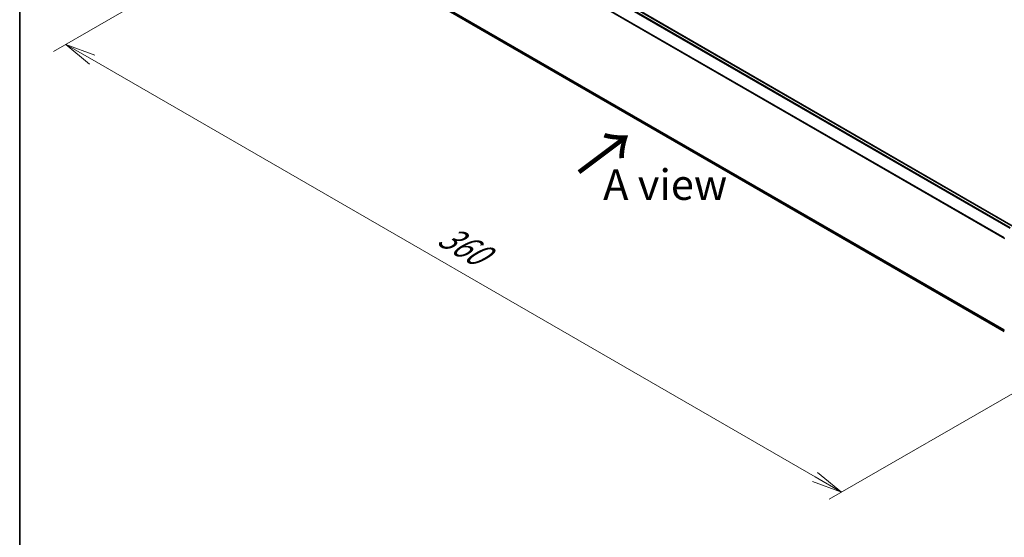
# Model space of a CAD drawing. Units: millimetres. Extents: x 0 to 6502, y 0 to 1264.
# Drawn here: x 0 to 40, y 69 to 90 of the extents above; entities that cross this region are included whole.
import ezdxf

# ---------------------------------------------------------------- set-up
doc = ezdxf.new("R2010")
doc.units = ezdxf.units.MM
for name, color, linetype, lineweight in [('Border (ISO)', 7, 'Continuous', 35), ('Dimension (ISO)', 7, 'Continuous', 18), ('Dimension (ISO) @ 1', 7, 'Continuous', 18), ('Symbol (ISO)', 7, 'Continuous', 18), ('Visible (ISO)', 7, 'Continuous', 35), ('Visible Narrow (ISO)', 7, 'Continuous', 25)]:
    doc.layers.add(name, color=color, linetype=linetype, lineweight=lineweight)
doc.styles.add('Note Text (TK)', font='MS PGothic.ttf')
doc.dimstyles.new('Default - Method 1b (TK)', dxfattribs={"dimscale": 0.5, "dimtxt": 2.5, "dimasz": 2.5, "dimexe": 1, "dimexo": 1.5, "dimgap": 1, "dimtad": 1, "dimrnd": 1e-08, "dimdsep": 46, "dimtxsty": 'Note Text (TK)', "dimblk": 'OPEN', "dimcen": 0.09, "dimdle": 5, "dimclrd": 100, "dimclre": 100, "dimclrt": 7, "dimadec": 1, "dimazin": 1, "dimtfac": 1, "dimtmove": 0, "dimatfit": 3, "dimldrblk": 'OPEN', "dimfxl": 0, "dimtolj": 1, "dimlwd": -1, "dimlwe": -1, "dimarcsym": 0})

# ---------------------------------------------------------------- blocks, each defined once
blk = doc.blocks.new('図面枠 tk図枠')
at = {"layer": 'Border (ISO)'}
blk.add_line((14.5, 289), (14.5, 8), dxfattribs=at)
blk = doc.blocks.new('_Open')
at = {"color": 0, "linetype": 'ByBlock', "lineweight": -2}
for p, q in [((-1, 0.167), (0, 0)), ((-1, -0.167), (0, 0)), ((0, 0), (-1, 0))]:
    blk.add_line(p, q, dxfattribs=at)
blk = doc.blocks.new('*D32')
at = {"layer": 'Defpoints', "color": 0, "transparency": 16777216}
for p in [(12.815, 95.056), (1.891, 88.749), (44.634, 76.684)]:
    blk.add_point(p, dxfattribs=at)
at = {"layer": 'Dimension (ISO)', "color": 100, "transparency": 16777216}
for p, q in [((12.065, 94.623), (1.391, 88.46)), ((32.629, 71.003), (2.974, 88.124)), ((43.884, 76.251), (33.211, 70.089))]:
    blk.add_line(p, q, dxfattribs=at)
at = {"layer": 'Dimension (ISO)', "color": 100, "transparency": 16777216, "xscale": 1.25, "yscale": 1.25, "zscale": 1.25}
for p, rotation in [((1.891, 88.749), 150), ((33.711, 70.378), 329.9999999999999)]:
    blk.add_blockref('_Open', p, dxfattribs=dict(at, rotation=rotation))
at = {"layer": 'Dimension (ISO)', "color": 7, "transparency": 16777216, "insert": (17.311, 81.013), "char_height": 1.25, "attachment_point": 4, "rotation": 330, "style": 'Note Text (TK)'}
blk.add_mtext('\\A1;{\\Q30.000;\\W0.816;\\H0.816x;360}', dxfattribs=at)

msp = doc.modelspace()

# ---------------------------------------------------------------- linework, layer by layer
at = {"layer": 'Visible (ISO)'}
for p, q in [((40.75418, 81.28477), (13.36369, 97.09868)), ((13.23254, 92.65223), (40.38963, 76.97308))]:
    msp.add_line(p, q, dxfattribs=at)
at = {"layer": 'Visible Narrow (ISO)'}
for p, q in [((13.23092, 97.01998), (40.61962, 81.20711)), ((40.64953, 81.22438), (13.25129, 97.04276)), ((13.34494, 97.09683), (40.74318, 81.27844)), ((13.0179, 96.59074), (40.3907, 80.78705)), ((40.40034, 80.80818), (13.02405, 96.61389)), ((40.38963, 77.03354), (13.0179, 92.83661)), ((13.02405, 92.82056), (40.38963, 77.02103)), ((40.38963, 76.97326), (13.23092, 92.65335))]:
    msp.add_line(p, q, dxfattribs=at)

# ---------------------------------------------------------------- block references
at = {"xscale": 0.5, "yscale": 0.5, "zscale": 0.5}
msp.add_blockref('図面枠 tk図枠', (-7.25, -4), dxfattribs=at)

# ---------------------------------------------------------------- texts
at = {"layer": 'Symbol (ISO)', "color": 7, "insert": (22.87757, 83.41063), "char_height": 2, "attachment_point": 4, "rotation": 36.9, "line_spacing_factor": 1.5, "style": 'Note Text (TK)'}
msp.add_mtext('\\fMS PGothic|b0|i0;{\\H2.0000;→}', dxfattribs=at)
at = {"layer": 'Symbol (ISO)', "color": 7, "insert": (26.47939, 82.99687), "char_height": 1.25, "attachment_point": 5, "line_spacing_factor": 1.5, "style": 'Note Text (TK)'}
msp.add_mtext('\\fＭＳ Ｐゴシック|b0|i0;A view', dxfattribs=at)

# ---------------------------------------------------------------- dimensions: what is measured, and where the dimension line sits
at = {"layer": 'Dimension (ISO) @ 1', "color": 100, "true_color": 0x00ff3f}
dim = msp.add_linear_dim(base=(1.89135, 88.74904), p1=(44.63441, 76.68441), p2=(12.81461, 95.05558), angle=330, text='{\\Q30.000;\\W0.816;\\H0.816x;<>}', dimstyle='Default - Method 1b (TK)', override={"dimscale": 1, "dimtxt": 1.25, "dimasz": 1.25, "dimexe": 0.5, "dimexo": 0.75, "dimgap": 0.5, "dimdec": 2, "dimlfac": 9.797959, "dimcen": 0.045, "dimtol": 0, "dimlim": 0, "dimtp": 0, "dimtm": 0, "dimtdec": 2, "dimtix": 0, "dimtofl": 0, "dimtmove": 0, "dimatfit": 1}, dxfattribs=at)
dim.commit()
dim.dimension.update_dxf_attribs({"geometry": '*D32', "text_midpoint": (17.80125, 79.56345), "dimtype": 160})

doc.saveas('drawing.dxf')
